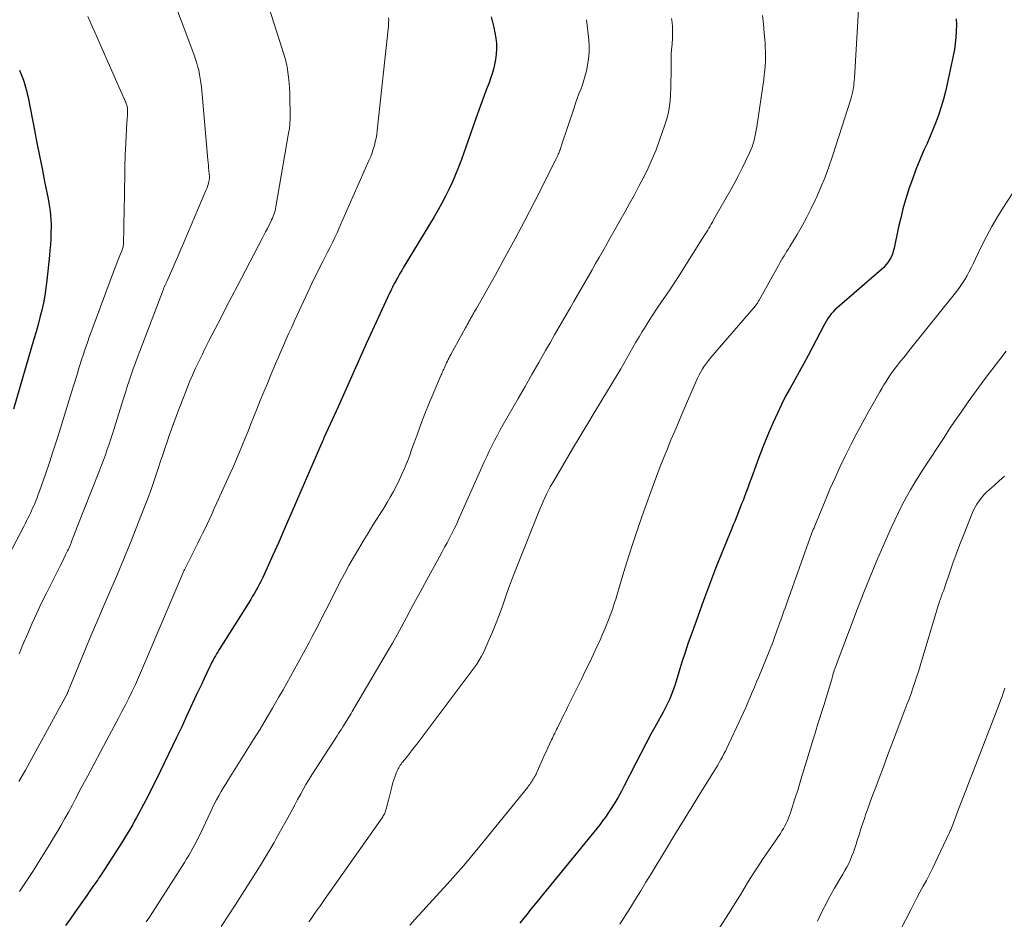
# Model space of a CAD drawing. Units: feet. Extents: x 1900000 to 1905005, y 530000 to 535000.
# Drawn here: x 1900707 to 1900839, y 533167 to 533288 of the extents above; entities that cross this region are included whole.
import ezdxf

# ---------------------------------------------------------------- set-up
doc = ezdxf.new("R2010")
doc.units = ezdxf.units.FT
doc.header["$LTSCALE"] = 100
doc.header["$MEASUREMENT"] = 0
doc.layers.add('CONTOUR INDEX', color=32, linetype='Continuous', lineweight=25)
doc.layers.add('CONTOUR INTERMEDIATE', color=40, linetype='Continuous', lineweight=15)

msp = doc.modelspace()

# ---------------------------------------------------------------- linework, layer by layer
at = {"layer": 'CONTOUR INDEX', "flags": 128}
for points, elevation in [([(1900770.16, 533288.19), (1900770.36, 533287.49), (1900770.54, 533286.78), (1900770.68, 533286.06), (1900770.81, 533285.34), (1900770.88, 533284.62), (1900770.9, 533283.9), (1900770.84, 533283.18), (1900770.74, 533282.46), (1900770.61, 533281.78), (1900770.47, 533281.15), (1900770.3, 533280.53), (1900770.1, 533279.92), (1900769.88, 533279.31), (1900769.64, 533278.71), (1900769.41, 533278.11), (1900769.18, 533277.5), (1900768.95, 533276.9), (1900768.95, 533276.88), (1900768.72, 533276.27), (1900768.5, 533275.65), (1900768.27, 533275.03), (1900768.06, 533274.41), (1900766.16, 533269), (1900765.79, 533268), (1900765.39, 533267.01), (1900764.97, 533266.03), (1900764.52, 533265.06), (1900764.04, 533264.11), (1900763.55, 533263.16), (1900763.03, 533262.23), (1900762.49, 533261.31), (1900758.35, 533254.43), (1900758.17, 533254.11), (1900757.98, 533253.8), (1900757.8, 533253.49), (1900757.61, 533253.17), (1900757.49, 533252.97), (1900757.37, 533252.76), (1900757.25, 533252.54), (1900757.14, 533252.33), (1900757.02, 533252.11), (1900757, 533252.07), (1900756.88, 533251.83), (1900756.76, 533251.59), (1900756.65, 533251.35), (1900756.53, 533251.11), (1900753.91, 533245.41), (1900753.36, 533244.21), (1900752.81, 533243), (1900752.27, 533241.79), (1900751.73, 533240.58), (1900751.2, 533239.37), (1900750.66, 533238.16), (1900750.11, 533236.96), (1900749.57, 533235.75), (1900747.71, 533231.66), (1900747.67, 533231.57), (1900747.63, 533231.48), (1900747.59, 533231.38), (1900747.55, 533231.29), (1900747.51, 533231.2), (1900747.49, 533231.15), (1900747.47, 533231.11), (1900747.45, 533231.06), (1900747.43, 533231.01), (1900747.41, 533230.97), (1900747.39, 533230.92), (1900747.37, 533230.87), (1900747.35, 533230.83), (1900743.86, 533222.73), (1900743.1, 533220.99), (1900742.34, 533219.26), (1900741.58, 533217.53), (1900740.8, 533215.8), (1900739.64, 533213.22), (1900739.44, 533212.78), (1900739.23, 533212.35), (1900739.01, 533211.93), (1900738.79, 533211.51), (1900738.56, 533211.09), (1900738.32, 533210.68), (1900738.08, 533210.27), (1900737.83, 533209.86), (1900733.56, 533203.1), (1900733.39, 533202.82), (1900733.23, 533202.55), (1900733.06, 533202.26), (1900732.91, 533201.98), (1900732.75, 533201.7), (1900732.6, 533201.41), (1900732.46, 533201.12), (1900732.32, 533200.83), (1900731.9, 533199.96), (1900731.56, 533199.23), (1900731.22, 533198.5), (1900730.88, 533197.78), (1900730.54, 533197.05), (1900729.19, 533194.14), (1900728.86, 533193.42), (1900728.53, 533192.71), (1900728.19, 533192), (1900727.85, 533191.29), (1900725.63, 533186.7), (1900725.09, 533185.58), (1900724.53, 533184.47), (1900723.96, 533183.36), (1900723.38, 533182.26), (1900722.72, 533181.02), (1900722.46, 533180.54), (1900722.2, 533180.07), (1900721.94, 533179.6), (1900721.67, 533179.13), (1900721.4, 533178.66), (1900721.12, 533178.2), (1900720.84, 533177.74), (1900720.55, 533177.28), (1900718.05, 533173.39), (1900717.89, 533173.14), (1900717.73, 533172.89), (1900717.56, 533172.65), (1900717.4, 533172.4), (1900717.23, 533172.15), (1900717.06, 533171.91), (1900716.89, 533171.66), (1900716.72, 533171.42), (1900716.19, 533170.65), (1900715.75, 533170.02), (1900715.31, 533169.39), (1900714.87, 533168.77), (1900714.43, 533168.14), (1900714.11, 533167.68), (1900713.51, 533166.83), (1900712.9, 533165.98)], 800), ([(1900832.73, 533287.93), (1900832.75, 533287.13), (1900832.74, 533286.33), (1900832.74, 533286.27), (1900832.69, 533285.44), (1900832.61, 533284.62), (1900832.49, 533283.8), (1900832.34, 533282.98), (1900831.52, 533279.18), (1900831.28, 533278.15), (1900831.01, 533277.13), (1900830.71, 533276.11), (1900830.38, 533275.11), (1900830.02, 533274.11), (1900829.64, 533273.13), (1900829.23, 533272.15), (1900828.81, 533271.18), (1900828.39, 533270.27), (1900827.84, 533268.99), (1900827.31, 533267.69), (1900826.83, 533266.39), (1900826.37, 533265.07), (1900826.28, 533264.77), (1900825.91, 533263.59), (1900825.57, 533262.39), (1900825.27, 533261.19), (1900824.99, 533259.98), (1900824.38, 533257.11), (1900824.27, 533256.69), (1900824.14, 533256.29), (1900823.97, 533255.9), (1900823.77, 533255.52), (1900823.53, 533255.16), (1900823.28, 533254.83), (1900822.99, 533254.51), (1900822.68, 533254.22), (1900816.69, 533249.04), (1900816.42, 533248.79), (1900816.16, 533248.52), (1900815.92, 533248.24), (1900815.69, 533247.95), (1900815.48, 533247.64), (1900815.27, 533247.33), (1900815.09, 533247.01), (1900814.91, 533246.68), (1900813.41, 533243.77), (1900812.83, 533242.66), (1900812.24, 533241.56), (1900811.62, 533240.46), (1900811, 533239.37), (1900810.38, 533238.28), (1900809.78, 533237.17), (1900809.23, 533236.05), (1900808.69, 533234.91), (1900808.12, 533233.66), (1900807.49, 533232.22), (1900806.88, 533230.77), (1900806.31, 533229.3), (1900805.76, 533227.83), (1900805.18, 533226.19), (1900804.94, 533225.53), (1900804.69, 533224.86), (1900804.44, 533224.2), (1900804.19, 533223.54), (1900804.05, 533223.16), (1900803.86, 533222.69), (1900803.68, 533222.22), (1900803.49, 533221.75), (1900803.3, 533221.28), (1900803.12, 533220.82), (1900802.93, 533220.35), (1900802.74, 533219.88), (1900802.55, 533219.41), (1900801.21, 533216.11), (1900800.37, 533213.99), (1900799.54, 533211.86), (1900798.74, 533209.72), (1900797.96, 533207.57), (1900797.15, 533205.31), (1900796.69, 533204.01), (1900796.25, 533202.7), (1900795.82, 533201.39), (1900795.41, 533200.07), (1900794.9, 533198.41), (1900794.74, 533197.92), (1900794.57, 533197.44), (1900794.39, 533196.97), (1900794.19, 533196.5), (1900793.98, 533196.04), (1900793.76, 533195.58), (1900793.53, 533195.13), (1900793.29, 533194.68), (1900792.37, 533193), (1900791.66, 533191.72), (1900790.97, 533190.43), (1900790.29, 533189.13), (1900789.62, 533187.83), (1900788.07, 533184.78), (1900787.64, 533183.96), (1900787.19, 533183.15), (1900786.71, 533182.36), (1900786.21, 533181.58), (1900785.88, 533181.08), (1900785.53, 533180.56), (1900785.16, 533180.05), (1900784.78, 533179.55), (1900784.39, 533179.05), (1900775.96, 533168.74), (1900775.47, 533168.14), (1900774.99, 533167.53), (1900774.51, 533166.93), (1900774.03, 533166.32)], 780), ([(1900706.73, 533281.05), (1900706.91, 533280.6), (1900707.07, 533280.15), (1900707.23, 533279.69), (1900707.38, 533279.23), (1900707.52, 533278.76), (1900707.65, 533278.3), (1900707.76, 533277.83), (1900707.86, 533277.35), (1900708.72, 533272.98), (1900709.06, 533271.25), (1900709.4, 533269.52), (1900709.74, 533267.79), (1900710.09, 533266.06), (1900710.57, 533263.71), (1900710.67, 533263.16), (1900710.76, 533262.61), (1900710.83, 533262.05), (1900710.89, 533261.5), (1900710.93, 533260.94), (1900710.96, 533260.38), (1900710.96, 533259.82), (1900710.95, 533259.26), (1900710.94, 533258.96), (1900710.91, 533258.25), (1900710.87, 533257.54), (1900710.81, 533256.83), (1900710.75, 533256.12), (1900710.4, 533252.76), (1900710.27, 533251.76), (1900710.12, 533250.75), (1900709.93, 533249.76), (1900709.71, 533248.77), (1900709.46, 533247.79), (1900709.21, 533246.81), (1900708.94, 533245.83), (1900708.66, 533244.85), (1900705.89, 533235.42)], 820)]:
    msp.add_lwpolyline(points, dxfattribs=dict(at, elevation=elevation))
at = {"layer": 'CONTOUR INTERMEDIATE', "flags": 128}
for points, elevation in [([(1900739, 533293.51), (1900742.29, 533283.17), (1900742.38, 533282.89), (1900742.46, 533282.6), (1900742.54, 533282.31), (1900742.61, 533282.01), (1900742.67, 533281.72), (1900742.73, 533281.42), (1900742.78, 533281.13), (1900742.82, 533280.83), (1900742.91, 533280.03), (1900742.99, 533279.33), (1900743.04, 533278.63), (1900743.08, 533277.93), (1900743.1, 533277.22), (1900743.13, 533275.21), (1900743.12, 533274.54), (1900743.09, 533273.87), (1900743.02, 533273.2), (1900742.92, 533272.54), (1900741.22, 533262.65), (1900741.17, 533262.39), (1900741.11, 533262.13), (1900741.03, 533261.88), (1900740.94, 533261.62), (1900740.84, 533261.38), (1900740.74, 533261.13), (1900740.62, 533260.89), (1900740.51, 533260.65), (1900740.29, 533260.22), (1900740.06, 533259.76), (1900739.83, 533259.31), (1900739.59, 533258.86), (1900739.36, 533258.41), (1900736.03, 533252.05), (1900735.28, 533250.6), (1900734.52, 533249.15), (1900733.78, 533247.7), (1900733.03, 533246.24), (1900732.16, 533244.54), (1900731.71, 533243.65), (1900731.27, 533242.75), (1900730.83, 533241.84), (1900730.41, 533240.94), (1900730, 533240.02), (1900729.6, 533239.1), (1900729.22, 533238.18), (1900728.85, 533237.24), (1900728.1, 533235.32), (1900727.78, 533234.47), (1900727.46, 533233.62), (1900727.15, 533232.76), (1900726.86, 533231.89), (1900726.56, 533231.03), (1900726.27, 533230.16), (1900725.99, 533229.3), (1900725.7, 533228.43), (1900725.38, 533227.45), (1900724.92, 533226.1), (1900724.45, 533224.75), (1900723.96, 533223.41), (1900723.45, 533222.08), (1900722.42, 533219.43), (1900721.59, 533217.36), (1900720.75, 533215.29), (1900719.89, 533213.24), (1900719, 533211.19), (1900718.11, 533209.14), (1900717.23, 533207.09), (1900716.37, 533205.04), (1900715.51, 533202.98), (1900713.39, 533197.82), (1900713.36, 533197.74), (1900713.32, 533197.65), (1900713.29, 533197.57), (1900713.26, 533197.49), (1900713.2, 533197.35), (1900713.2, 533197.34), (1900713.19, 533197.32), (1900713.19, 533197.3), (1900713.18, 533197.29), (1900713.15, 533197.23), (1900713.15, 533197.21), (1900713.14, 533197.19), (1900713.13, 533197.18), (1900713.12, 533197.16), (1900708.37, 533188.47), (1900707.5, 533186.9), (1900706.61, 533185.34)], 808), ([(1900726.88, 533291.93), (1900730.16, 533283.19), (1900730.35, 533282.65), (1900730.52, 533282.12), (1900730.68, 533281.57), (1900730.82, 533281.02), (1900730.94, 533280.47), (1900731.04, 533279.92), (1900731.11, 533279.36), (1900731.18, 533278.8), (1900732.06, 533268.96), (1900732.09, 533268.61), (1900732.12, 533268.26), (1900732.15, 533267.91), (1900732.19, 533267.56), (1900732.24, 533267.07), (1900732.25, 533266.97), (1900732.26, 533266.86), (1900732.27, 533266.75), (1900732.27, 533266.65), (1900732.27, 533266.54), (1900732.27, 533266.44), (1900732.25, 533266.33), (1900732.23, 533266.23), (1900732.15, 533265.9), (1900732.08, 533265.64), (1900732, 533265.38), (1900731.9, 533265.12), (1900731.8, 533264.87), (1900728.82, 533257.87), (1900728.43, 533256.96), (1900728.04, 533256.05), (1900727.65, 533255.15), (1900727.25, 533254.24), (1900726.52, 533252.59), (1900726.49, 533252.51), (1900726.45, 533252.43), (1900726.42, 533252.36), (1900726.38, 533252.28), (1900726.34, 533252.2), (1900726.31, 533252.13), (1900726.27, 533252.05), (1900726.24, 533251.97), (1900726.22, 533251.94), (1900726.18, 533251.85), (1900726.14, 533251.75), (1900726.1, 533251.66), (1900726.07, 533251.56), (1900722.88, 533243.23), (1900722.58, 533242.44), (1900722.3, 533241.65), (1900722.02, 533240.86), (1900721.74, 533240.07), (1900721.48, 533239.27), (1900721.21, 533238.48), (1900720.96, 533237.68), (1900720.71, 533236.87), (1900719.46, 533232.85), (1900719.24, 533232.14), (1900719, 533231.43), (1900718.76, 533230.72), (1900718.52, 533230.01), (1900718.26, 533229.3), (1900718, 533228.6), (1900717.73, 533227.9), (1900717.46, 533227.2), (1900714.39, 533219.39), (1900714.28, 533219.1), (1900714.17, 533218.81), (1900714.06, 533218.52), (1900713.95, 533218.23), (1900713.89, 533218.07), (1900713.81, 533217.86), (1900713.73, 533217.64), (1900713.65, 533217.43), (1900713.57, 533217.22), (1900713.48, 533217.01), (1900713.39, 533216.8), (1900713.29, 533216.59), (1900713.19, 533216.38), (1900712.91, 533215.83), (1900712.67, 533215.34), (1900712.43, 533214.86), (1900712.18, 533214.38), (1900711.94, 533213.9), (1900710.34, 533210.71), (1900709.68, 533209.37), (1900709.04, 533208.02), (1900708.42, 533206.66), (1900707.82, 533205.29), (1900707.09, 533203.57), (1900706.87, 533203.06), (1900706.66, 533202.54)], 812), ([(1900819.62, 533289.96), (1900819.04, 533279.94), (1900819.02, 533279.59), (1900818.98, 533279.23), (1900818.94, 533278.88), (1900818.88, 533278.53), (1900818.82, 533278.18), (1900818.74, 533277.84), (1900818.65, 533277.49), (1900818.55, 533277.15), (1900816.09, 533269.45), (1900815.61, 533268.05), (1900815.1, 533266.65), (1900814.54, 533265.28), (1900813.94, 533263.92), (1900813.81, 533263.63), (1900813.23, 533262.43), (1900812.63, 533261.25), (1900812, 533260.09), (1900811.33, 533258.94), (1900810.35, 533257.3), (1900810.16, 533256.99), (1900809.96, 533256.67), (1900809.77, 533256.36), (1900809.57, 533256.05), (1900809.38, 533255.74), (1900809.19, 533255.42), (1900809, 533255.1), (1900808.82, 533254.78), (1900806.21, 533250.09), (1900806.15, 533249.99), (1900806.1, 533249.9), (1900806.04, 533249.8), (1900805.98, 533249.71), (1900805.91, 533249.62), (1900805.85, 533249.53), (1900805.78, 533249.44), (1900805.71, 533249.36), (1900799.72, 533242.37), (1900799.42, 533242), (1900799.13, 533241.63), (1900798.86, 533241.25), (1900798.61, 533240.85), (1900798.37, 533240.45), (1900798.14, 533240.04), (1900797.93, 533239.62), (1900797.74, 533239.19), (1900795.86, 533234.84), (1900795.36, 533233.66), (1900794.86, 533232.48), (1900794.36, 533231.3), (1900793.87, 533230.11), (1900793.38, 533228.92), (1900792.91, 533227.73), (1900792.46, 533226.53), (1900792.02, 533225.33), (1900790.72, 533221.71), (1900790.01, 533219.68), (1900789.32, 533217.65), (1900788.66, 533215.6), (1900788.03, 533213.55), (1900787.07, 533210.37), (1900786.93, 533209.9), (1900786.78, 533209.43), (1900786.63, 533208.97), (1900786.47, 533208.5), (1900786.31, 533208.03), (1900786.14, 533207.57), (1900785.97, 533207.11), (1900785.78, 533206.66), (1900785.75, 533206.58), (1900785.54, 533206.08), (1900785.33, 533205.59), (1900785.12, 533205.1), (1900784.9, 533204.61), (1900784.37, 533203.46), (1900783.88, 533202.39), (1900783.38, 533201.34), (1900782.88, 533200.28), (1900782.36, 533199.23), (1900780.5, 533195.47), (1900780.25, 533194.95), (1900779.99, 533194.43), (1900779.73, 533193.91), (1900779.48, 533193.39), (1900779.2, 533192.82), (1900779.08, 533192.58), (1900778.97, 533192.35), (1900778.85, 533192.12), (1900778.73, 533191.88), (1900778.62, 533191.65), (1900778.51, 533191.42), (1900778.4, 533191.18), (1900778.29, 533190.95), (1900778.03, 533190.39), (1900777.79, 533189.87), (1900777.55, 533189.36), (1900777.32, 533188.84), (1900777.08, 533188.32), (1900776.36, 533186.72), (1900776.28, 533186.54), (1900776.2, 533186.37), (1900776.11, 533186.2), (1900776.03, 533186.02), (1900775.93, 533185.85), (1900775.84, 533185.69), (1900775.74, 533185.52), (1900775.63, 533185.36), (1900775.6, 533185.32), (1900775.48, 533185.14), (1900775.35, 533184.96), (1900775.21, 533184.79), (1900775.08, 533184.61), (1900768.63, 533176.65), (1900767.56, 533175.35), (1900766.47, 533174.07), (1900765.36, 533172.8), (1900764.24, 533171.55), (1900759.94, 533166.84), (1900759.22, 533166.05)], 784), ([(1900715.89, 533288.23), (1900716.2, 533287.53), (1900716.52, 533286.83), (1900716.83, 533286.13), (1900717.14, 533285.43), (1900717.46, 533284.73), (1900720.8, 533277.2), (1900720.87, 533277.04), (1900720.94, 533276.87), (1900721.01, 533276.71), (1900721.07, 533276.54), (1900721.12, 533276.43), (1900721.16, 533276.32), (1900721.19, 533276.21), (1900721.21, 533276.09), (1900721.24, 533275.98), (1900721.25, 533275.87), (1900721.26, 533275.75), (1900721.26, 533275.64), (1900721.26, 533275.52), (1900721.24, 533275.18), (1900721.22, 533274.9), (1900721.21, 533274.61), (1900721.19, 533274.33), (1900721.17, 533274.04), (1900720.96, 533270.31), (1900720.93, 533269.72), (1900720.91, 533269.13), (1900720.89, 533268.53), (1900720.88, 533267.94), (1900720.82, 533263.76), (1900720.8, 533262.72), (1900720.79, 533261.69), (1900720.77, 533260.66), (1900720.75, 533259.63), (1900720.71, 533257.86), (1900720.71, 533257.72), (1900720.69, 533257.57), (1900720.67, 533257.43), (1900720.64, 533257.29), (1900720.6, 533257.15), (1900720.56, 533257.02), (1900720.51, 533256.88), (1900720.46, 533256.75), (1900720.21, 533256.11), (1900720.03, 533255.65), (1900719.85, 533255.2), (1900719.68, 533254.74), (1900719.51, 533254.28), (1900716.46, 533246.08), (1900716.15, 533245.24), (1900715.85, 533244.4), (1900715.56, 533243.56), (1900715.28, 533242.71), (1900715.12, 533242.19), (1900714.76, 533241.08), (1900714.41, 533239.97), (1900714.06, 533238.86), (1900713.71, 533237.74), (1900712.27, 533233.04), (1900711.77, 533231.44), (1900711.26, 533229.85), (1900710.73, 533228.26), (1900710.19, 533226.68), (1900709.4, 533224.43), (1900709.23, 533223.98), (1900709.07, 533223.53), (1900708.89, 533223.09), (1900708.71, 533222.64), (1900708.63, 533222.45), (1900708.48, 533222.11), (1900708.33, 533221.77), (1900708.17, 533221.43), (1900708.01, 533221.1), (1900707.84, 533220.76), (1900707.67, 533220.43), (1900707.5, 533220.1), (1900707.33, 533219.77), (1900704.22, 533213.76)], 816), ([(1900806.66, 533288.4), (1900806.79, 533287.21), (1900806.9, 533286.03), (1900807.01, 533284.73), (1900807.05, 533284.11), (1900807.07, 533283.49), (1900807.07, 533282.87), (1900807.06, 533282.25), (1900807.02, 533281.63), (1900806.98, 533281.02), (1900806.91, 533280.4), (1900806.83, 533279.78), (1900805.89, 533273.42), (1900805.82, 533272.97), (1900805.74, 533272.52), (1900805.64, 533272.07), (1900805.53, 533271.62), (1900805.4, 533271.18), (1900805.26, 533270.74), (1900805.09, 533270.32), (1900804.91, 533269.9), (1900804.4, 533268.8), (1900803.94, 533267.84), (1900803.46, 533266.88), (1900802.96, 533265.94), (1900802.44, 533265.01), (1900800.1, 533260.89), (1900799.94, 533260.61), (1900799.78, 533260.33), (1900799.62, 533260.05), (1900799.46, 533259.78), (1900799.3, 533259.5), (1900799.14, 533259.23), (1900798.97, 533258.96), (1900798.8, 533258.69), (1900795.45, 533253.41), (1900794.88, 533252.52), (1900794.29, 533251.64), (1900793.7, 533250.76), (1900793.1, 533249.89), (1900792.5, 533249.02), (1900791.91, 533248.14), (1900791.34, 533247.25), (1900790.78, 533246.35), (1900790.49, 533245.88), (1900790.07, 533245.17), (1900789.65, 533244.46), (1900789.24, 533243.75), (1900788.84, 533243.03), (1900788.44, 533242.31), (1900788.03, 533241.6), (1900787.61, 533240.88), (1900787.19, 533240.18), (1900784.18, 533235.18), (1900783.16, 533233.49), (1900782.15, 533231.79), (1900781.13, 533230.09), (1900780.12, 533228.39), (1900778.41, 533225.5), (1900778.26, 533225.24), (1900778.12, 533224.98), (1900777.98, 533224.72), (1900777.85, 533224.46), (1900777.63, 533224), (1900777.39, 533223.5), (1900777.16, 533223), (1900776.94, 533222.49), (1900776.73, 533221.99), (1900773.7, 533214.46), (1900773.29, 533213.42), (1900772.89, 533212.38), (1900772.51, 533211.33), (1900772.14, 533210.28), (1900771.68, 533208.96), (1900771.23, 533207.72), (1900770.75, 533206.49), (1900770.25, 533205.26), (1900769.72, 533204.05), (1900769.17, 533202.82), (1900768.88, 533202.24), (1900768.57, 533201.67), (1900768.23, 533201.13), (1900767.85, 533200.6), (1900760.56, 533190.91), (1900760.15, 533190.37), (1900759.74, 533189.83), (1900759.32, 533189.3), (1900758.89, 533188.77), (1900758.29, 533188.01), (1900758.17, 533187.86), (1900758.05, 533187.7), (1900757.94, 533187.55), (1900757.84, 533187.38), (1900757.74, 533187.22), (1900757.65, 533187.05), (1900757.56, 533186.88), (1900757.49, 533186.7), (1900757.34, 533186.33), (1900757.2, 533185.96), (1900757.07, 533185.6), (1900756.96, 533185.22), (1900756.86, 533184.84), (1900756.35, 533182.84), (1900756.28, 533182.57), (1900756.21, 533182.31), (1900756.15, 533182.04), (1900756.08, 533181.78), (1900756.01, 533181.53), (1900755.97, 533181.39), (1900755.92, 533181.26), (1900755.87, 533181.12), (1900755.8, 533180.99), (1900755.74, 533180.86), (1900755.66, 533180.74), (1900755.59, 533180.61), (1900755.5, 533180.49), (1900748.5, 533170.55), (1900747.84, 533169.63), (1900747.19, 533168.7), (1900746.54, 533167.77), (1900745.89, 533166.84), (1900745.63, 533166.47)], 788), ([(1900756.37, 533288.06), (1900756.38, 533287.76), (1900756.37, 533287.45), (1900756.36, 533287.15), (1900756.34, 533286.85), (1900756.31, 533286.55), (1900754.84, 533272.9), (1900754.77, 533272.39), (1900754.69, 533271.89), (1900754.58, 533271.39), (1900754.45, 533270.89), (1900754.3, 533270.4), (1900754.14, 533269.91), (1900753.96, 533269.43), (1900753.76, 533268.96), (1900749.72, 533259.82), (1900749.43, 533259.16), (1900749.12, 533258.51), (1900748.81, 533257.86), (1900748.49, 533257.21), (1900748.16, 533256.57), (1900747.83, 533255.93), (1900747.5, 533255.29), (1900747.17, 533254.65), (1900747.14, 533254.59), (1900746.8, 533253.91), (1900746.47, 533253.24), (1900746.14, 533252.56), (1900745.82, 533251.87), (1900743.71, 533247.32), (1900743.33, 533246.49), (1900742.96, 533245.67), (1900742.59, 533244.84), (1900742.23, 533244.01), (1900741.87, 533243.18), (1900741.52, 533242.35), (1900741.16, 533241.52), (1900740.81, 533240.69), (1900740.54, 533240.05), (1900740.06, 533238.9), (1900739.58, 533237.75), (1900739.11, 533236.59), (1900738.64, 533235.43), (1900738.24, 533234.45), (1900737.85, 533233.47), (1900737.46, 533232.5), (1900737.06, 533231.52), (1900736.67, 533230.55), (1900736.27, 533229.58), (1900735.86, 533228.61), (1900735.44, 533227.65), (1900735.01, 533226.69), (1900733.23, 533222.73), (1900732.92, 533222.06), (1900732.62, 533221.39), (1900732.3, 533220.72), (1900731.99, 533220.06), (1900731.67, 533219.39), (1900731.34, 533218.73), (1900731.02, 533218.07), (1900730.69, 533217.41), (1900728.89, 533213.81), (1900728.84, 533213.7), (1900728.79, 533213.59), (1900728.74, 533213.48), (1900728.68, 533213.37), (1900728.64, 533213.26), (1900728.59, 533213.15), (1900728.54, 533213.04), (1900728.49, 533212.92), (1900723.54, 533201.22), (1900723.14, 533200.28), (1900722.73, 533199.35), (1900722.3, 533198.42), (1900721.86, 533197.5), (1900721.42, 533196.58), (1900720.96, 533195.67), (1900720.49, 533194.76), (1900720.02, 533193.86), (1900718.48, 533190.97), (1900717.62, 533189.35), (1900716.76, 533187.73), (1900715.9, 533186.11), (1900715.03, 533184.49), (1900714.25, 533183.02), (1900713.78, 533182.14), (1900713.29, 533181.26), (1900712.81, 533180.38), (1900712.31, 533179.51), (1900711.81, 533178.64), (1900711.3, 533177.78), (1900710.78, 533176.92), (1900710.26, 533176.06), (1900709.37, 533174.65), (1900708.94, 533173.96), (1900708.5, 533173.27), (1900708.06, 533172.59), (1900707.62, 533171.91), (1900707.17, 533171.23), (1900706.71, 533170.56)], 804), ([(1900782.99, 533287.82), (1900783.31, 533285.13), (1900783.37, 533284.26), (1900783.37, 533283.4), (1900783.28, 533282.55), (1900783.14, 533281.69), (1900782.98, 533280.94), (1900782.82, 533280.31), (1900782.65, 533279.68), (1900782.44, 533279.06), (1900782.21, 533278.44), (1900781.98, 533277.83), (1900781.75, 533277.22), (1900781.53, 533276.6), (1900781.32, 533275.98), (1900779.65, 533270.94), (1900779.6, 533270.78), (1900779.54, 533270.63), (1900779.49, 533270.48), (1900779.44, 533270.32), (1900779.38, 533270.17), (1900779.32, 533270.02), (1900779.26, 533269.87), (1900779.19, 533269.72), (1900779.18, 533269.69), (1900779.1, 533269.52), (1900779.03, 533269.36), (1900778.95, 533269.2), (1900778.87, 533269.04), (1900775.94, 533263.25), (1900774.68, 533260.8), (1900773.39, 533258.35), (1900772.07, 533255.93), (1900770.73, 533253.51), (1900768.18, 533248.99), (1900768.1, 533248.84), (1900768.01, 533248.7), (1900767.93, 533248.56), (1900767.85, 533248.41), (1900767.82, 533248.38), (1900767.75, 533248.25), (1900767.68, 533248.13), (1900767.61, 533248), (1900767.54, 533247.88), (1900767.47, 533247.75), (1900767.4, 533247.63), (1900767.33, 533247.5), (1900767.26, 533247.37), (1900767.17, 533247.21), (1900767.06, 533247), (1900766.94, 533246.8), (1900766.83, 533246.59), (1900766.72, 533246.38), (1900764.74, 533242.77), (1900764.62, 533242.55), (1900764.51, 533242.34), (1900764.4, 533242.12), (1900764.29, 533241.9), (1900764.18, 533241.68), (1900764.13, 533241.57), (1900764.08, 533241.46), (1900764.03, 533241.35), (1900763.98, 533241.24), (1900763.93, 533241.13), (1900763.88, 533241.02), (1900763.83, 533240.91), (1900763.78, 533240.8), (1900763.73, 533240.7), (1900763.65, 533240.53), (1900763.58, 533240.37), (1900763.51, 533240.2), (1900763.44, 533240.04), (1900761.74, 533236.01), (1900761.33, 533235.02), (1900760.93, 533234.02), (1900760.55, 533233.01), (1900760.19, 533232), (1900760.06, 533231.64), (1900759.77, 533230.8), (1900759.46, 533229.97), (1900759.16, 533229.14), (1900758.85, 533228.31), (1900758.83, 533228.27), (1900758.51, 533227.47), (1900758.17, 533226.68), (1900757.81, 533225.9), (1900757.42, 533225.12), (1900757.02, 533224.36), (1900756.6, 533223.61), (1900756.16, 533222.87), (1900755.71, 533222.13), (1900754.27, 533219.85), (1900753.6, 533218.77), (1900752.94, 533217.69), (1900752.3, 533216.6), (1900751.66, 533215.51), (1900751.03, 533214.41), (1900750.42, 533213.3), (1900749.83, 533212.18), (1900749.26, 533211.06), (1900748.83, 533210.2), (1900748.23, 533209), (1900747.62, 533207.81), (1900747.01, 533206.62), (1900746.39, 533205.43), (1900746.1, 533204.87), (1900745.62, 533203.97), (1900745.14, 533203.07), (1900744.65, 533202.17), (1900744.16, 533201.28), (1900743.67, 533200.38), (1900743.17, 533199.49), (1900742.67, 533198.6), (1900742.17, 533197.71), (1900741.56, 533196.64), (1900740.74, 533195.23), (1900739.91, 533193.81), (1900739.07, 533192.42), (1900738.21, 533191.02), (1900734.84, 533185.65), (1900734.5, 533185.1), (1900734.17, 533184.55), (1900733.84, 533184), (1900733.52, 533183.44), (1900733.22, 533182.88), (1900732.92, 533182.31), (1900732.63, 533181.74), (1900732.35, 533181.16), (1900731.05, 533178.36), (1900730.81, 533177.86), (1900730.56, 533177.37), (1900730.31, 533176.88), (1900730.04, 533176.39), (1900729.77, 533175.91), (1900729.49, 533175.43), (1900729.2, 533174.96), (1900728.91, 533174.49), (1900724.59, 533167.74), (1900724.18, 533167.11), (1900723.76, 533166.49)], 796), ([(1900794.43, 533288), (1900794.5, 533287.45), (1900794.55, 533286.89), (1900794.57, 533286.34), (1900794.58, 533285.79), (1900794.56, 533285.24), (1900794.52, 533284.68), (1900794.5, 533284.47), (1900794.44, 533283.82), (1900794.4, 533283.16), (1900794.38, 533282.5), (1900794.37, 533281.84), (1900794.37, 533281.34), (1900794.37, 533280.43), (1900794.36, 533279.52), (1900794.33, 533278.62), (1900794.3, 533277.71), (1900794.29, 533277.55), (1900794.2, 533276.57), (1900794.06, 533275.6), (1900793.83, 533274.64), (1900793.55, 533273.7), (1900792.83, 533271.6), (1900792.36, 533270.34), (1900791.85, 533269.09), (1900791.29, 533267.86), (1900790.7, 533266.65), (1900790.67, 533266.6), (1900790.05, 533265.42), (1900789.43, 533264.26), (1900788.79, 533263.09), (1900788.14, 533261.94), (1900787.49, 533260.78), (1900786.83, 533259.63), (1900786.18, 533258.48), (1900785.53, 533257.32), (1900784.7, 533255.85), (1900784.22, 533255.01), (1900783.74, 533254.16), (1900783.26, 533253.32), (1900782.77, 533252.47), (1900782.28, 533251.63), (1900781.79, 533250.79), (1900781.31, 533249.94), (1900780.82, 533249.1), (1900780.56, 533248.65), (1900779.94, 533247.59), (1900779.33, 533246.52), (1900778.71, 533245.45), (1900778.1, 533244.38), (1900777.48, 533243.31), (1900776.56, 533241.7), (1900775.64, 533240.09), (1900774.72, 533238.49), (1900773.8, 533236.88), (1900771.78, 533233.36), (1900771.39, 533232.66), (1900771, 533231.95), (1900770.63, 533231.24), (1900770.27, 533230.52), (1900769.92, 533229.8), (1900769.58, 533229.08), (1900769.24, 533228.35), (1900768.91, 533227.62), (1900765.78, 533220.58), (1900765.49, 533219.95), (1900765.2, 533219.33), (1900764.89, 533218.71), (1900764.57, 533218.09), (1900764.24, 533217.48), (1900763.91, 533216.88), (1900763.58, 533216.27), (1900763.25, 533215.66), (1900761.23, 533211.99), (1900760.6, 533210.84), (1900759.98, 533209.7), (1900759.37, 533208.55), (1900758.76, 533207.4), (1900758.15, 533206.25), (1900757.52, 533205.11), (1900756.88, 533203.97), (1900756.23, 533202.85), (1900751.47, 533194.76), (1900751.32, 533194.52), (1900751.18, 533194.28), (1900751.03, 533194.03), (1900750.89, 533193.79), (1900750.74, 533193.55), (1900750.59, 533193.31), (1900750.44, 533193.07), (1900750.29, 533192.83), (1900750.21, 533192.7), (1900750.02, 533192.4), (1900749.82, 533192.1), (1900749.63, 533191.8), (1900749.44, 533191.5), (1900746.06, 533186.25), (1900745.65, 533185.59), (1900745.25, 533184.94), (1900744.87, 533184.27), (1900744.5, 533183.6), (1900744.13, 533182.92), (1900743.77, 533182.24), (1900743.4, 533181.57), (1900743.02, 533180.89), (1900741.22, 533177.62), (1900740.97, 533177.16), (1900740.71, 533176.71), (1900740.45, 533176.26), (1900740.18, 533175.81), (1900739.91, 533175.36), (1900739.64, 533174.92), (1900739.36, 533174.48), (1900739.09, 533174.04), (1900735.71, 533168.71), (1900734.78, 533167.28), (1900733.83, 533165.88)], 792), ([(1900840.27, 533264.41), (1900839.1, 533262.62), (1900838.29, 533261.32), (1900837.52, 533260), (1900836.79, 533258.66), (1900836.11, 533257.29), (1900835.33, 533255.66), (1900835.05, 533255.09), (1900834.77, 533254.52), (1900834.48, 533253.96), (1900834.19, 533253.4), (1900833.88, 533252.86), (1900833.54, 533252.32), (1900833.18, 533251.81), (1900832.8, 533251.31), (1900826.41, 533243.32), (1900826.04, 533242.85), (1900825.67, 533242.39), (1900825.29, 533241.93), (1900824.92, 533241.47), (1900824.87, 533241.4), (1900824.53, 533240.96), (1900824.2, 533240.53), (1900823.89, 533240.08), (1900823.58, 533239.63), (1900823.29, 533239.17), (1900823, 533238.7), (1900822.72, 533238.24), (1900822.44, 533237.76), (1900820.98, 533235.16), (1900820.17, 533233.69), (1900819.37, 533232.21), (1900818.6, 533230.72), (1900817.85, 533229.23), (1900817.13, 533227.71), (1900816.43, 533226.19), (1900815.75, 533224.66), (1900815.1, 533223.11), (1900813.7, 533219.74), (1900813.6, 533219.5), (1900813.51, 533219.26), (1900813.42, 533219.03), (1900813.33, 533218.79), (1900810, 533209.48), (1900809.85, 533209.07), (1900809.71, 533208.67), (1900809.56, 533208.26), (1900809.41, 533207.86), (1900809.27, 533207.45), (1900809.12, 533207.05), (1900808.97, 533206.64), (1900808.83, 533206.23), (1900808.8, 533206.14), (1900808.66, 533205.75), (1900808.52, 533205.37), (1900808.38, 533204.98), (1900808.24, 533204.59), (1900808.09, 533204.21), (1900807.95, 533203.82), (1900807.79, 533203.44), (1900807.64, 533203.06), (1900806.16, 533199.45), (1900805.87, 533198.76), (1900805.59, 533198.07), (1900805.3, 533197.38), (1900805.02, 533196.69), (1900804.72, 533196), (1900804.43, 533195.32), (1900804.12, 533194.64), (1900803.81, 533193.96), (1900801.87, 533189.85), (1900801.68, 533189.46), (1900801.49, 533189.07), (1900801.28, 533188.69), (1900801.08, 533188.32), (1900800.86, 533187.94), (1900800.64, 533187.57), (1900800.42, 533187.2), (1900800.2, 533186.84), (1900798.34, 533183.84), (1900797.19, 533181.98), (1900796.04, 533180.11), (1900794.89, 533178.24), (1900793.75, 533176.36), (1900792.36, 533174.07), (1900791.68, 533172.94), (1900790.99, 533171.81), (1900790.3, 533170.67), (1900789.6, 533169.54), (1900788.91, 533168.41), (1900788.21, 533167.29), (1900787.5, 533166.17)], 776), ([(1900839.46, 533243.25), (1900838.72, 533242.28), (1900837.97, 533241.31), (1900837.23, 533240.34), (1900836.49, 533239.37), (1900835.76, 533238.39), (1900835.04, 533237.41), (1900834.33, 533236.41), (1900834.16, 533236.17), (1900833.38, 533235.05), (1900832.61, 533233.92), (1900831.84, 533232.79), (1900831.09, 533231.65), (1900828.37, 533227.5), (1900827.76, 533226.53), (1900827.16, 533225.56), (1900826.58, 533224.57), (1900826.02, 533223.57), (1900825.48, 533222.56), (1900824.96, 533221.54), (1900824.47, 533220.51), (1900823.99, 533219.47), (1900823, 533217.24), (1900822.05, 533215.07), (1900821.14, 533212.89), (1900820.26, 533210.69), (1900819.4, 533208.48), (1900816.44, 533200.63), (1900816.41, 533200.56), (1900816.39, 533200.5), (1900816.37, 533200.44), (1900816.35, 533200.38), (1900816.33, 533200.31), (1900816.31, 533200.25), (1900816.29, 533200.18), (1900816.27, 533200.12), (1900816.2, 533199.87), (1900816.15, 533199.68), (1900816.1, 533199.49), (1900816.04, 533199.31), (1900815.98, 533199.12), (1900814.92, 533195.6), (1900814.75, 533195.04), (1900814.58, 533194.49), (1900814.4, 533193.94), (1900814.22, 533193.39), (1900814.04, 533192.84), (1900813.87, 533192.29), (1900813.7, 533191.74), (1900813.53, 533191.19), (1900812.65, 533188.25), (1900812.25, 533186.94), (1900811.85, 533185.63), (1900811.45, 533184.33), (1900811.04, 533183.02), (1900810.44, 533181.15), (1900810.31, 533180.79), (1900810.18, 533180.43), (1900810.03, 533180.07), (1900809.86, 533179.72), (1900809.68, 533179.38), (1900809.49, 533179.05), (1900809.29, 533178.72), (1900809.08, 533178.39), (1900806.68, 533174.85), (1900806.04, 533173.89), (1900805.41, 533172.93), (1900804.8, 533171.96), (1900804.2, 533170.98), (1900803.61, 533169.99), (1900803, 533169.02), (1900802.39, 533168.04), (1900801.78, 533167.07), (1900800.71, 533165.4)], 772), ([(1900839.21, 533226.41), (1900838.52, 533225.79), (1900837.82, 533225.17), (1900837.19, 533224.62), (1900836.82, 533224.27), (1900836.46, 533223.9), (1900836.12, 533223.51), (1900835.81, 533223.11), (1900835.52, 533222.68), (1900835.26, 533222.24), (1900835.03, 533221.78), (1900834.83, 533221.31), (1900833.66, 533218.36), (1900833.19, 533217.16), (1900832.74, 533215.95), (1900832.3, 533214.74), (1900831.88, 533213.53), (1900831.16, 533211.41), (1900831.1, 533211.25), (1900831.05, 533211.09), (1900830.99, 533210.93), (1900830.93, 533210.77), (1900830.86, 533210.61), (1900830.8, 533210.45), (1900830.74, 533210.29), (1900830.68, 533210.13), (1900830.65, 533210.03), (1900830.57, 533209.81), (1900830.5, 533209.6), (1900830.43, 533209.38), (1900830.36, 533209.17), (1900827.87, 533200.9), (1900827.64, 533200.15), (1900827.4, 533199.41), (1900827.16, 533198.66), (1900826.91, 533197.92), (1900826.65, 533197.18), (1900826.39, 533196.44), (1900826.11, 533195.71), (1900825.84, 533194.98), (1900824.67, 533191.92), (1900824.08, 533190.4), (1900823.5, 533188.87), (1900822.93, 533187.34), (1900822.35, 533185.81), (1900821.91, 533184.62), (1900821.56, 533183.69), (1900821.22, 533182.75), (1900820.88, 533181.81), (1900820.55, 533180.87), (1900820.43, 533180.54), (1900820.16, 533179.76), (1900819.9, 533178.99), (1900819.66, 533178.21), (1900819.41, 533177.43), (1900819.26, 533176.92), (1900819.09, 533176.39), (1900818.91, 533175.87), (1900818.71, 533175.36), (1900818.5, 533174.85), (1900818.27, 533174.35), (1900818.02, 533173.86), (1900817.76, 533173.37), (1900817.49, 533172.89), (1900816.38, 533171.01), (1900815.96, 533170.29), (1900815.56, 533169.56), (1900815.18, 533168.83), (1900814.81, 533168.08), (1900814.45, 533167.33), (1900814.09, 533166.58)], 768), ([(1900839.27, 533197.92), (1900839.13, 533197.5), (1900838.99, 533197.09), (1900838.85, 533196.67), (1900838.7, 533196.26), (1900838.55, 533195.86), (1900835.02, 533186.7), (1900834.53, 533185.43), (1900834.04, 533184.16), (1900833.55, 533182.89), (1900833.06, 533181.63), (1900832.17, 533179.32), (1900832.13, 533179.2), (1900832.08, 533179.09), (1900832.04, 533178.97), (1900831.99, 533178.86), (1900831.94, 533178.74), (1900831.89, 533178.63), (1900831.84, 533178.51), (1900831.79, 533178.4), (1900829.92, 533174.44), (1900829.53, 533173.64), (1900829.13, 533172.84), (1900828.72, 533172.05), (1900828.29, 533171.27), (1900827.86, 533170.49), (1900827.44, 533169.7), (1900827.02, 533168.91), (1900826.61, 533168.12), (1900823.71, 533162.44)], 764)]:
    msp.add_lwpolyline(points, dxfattribs=dict(at, elevation=elevation))

doc.saveas('drawing.dxf')
